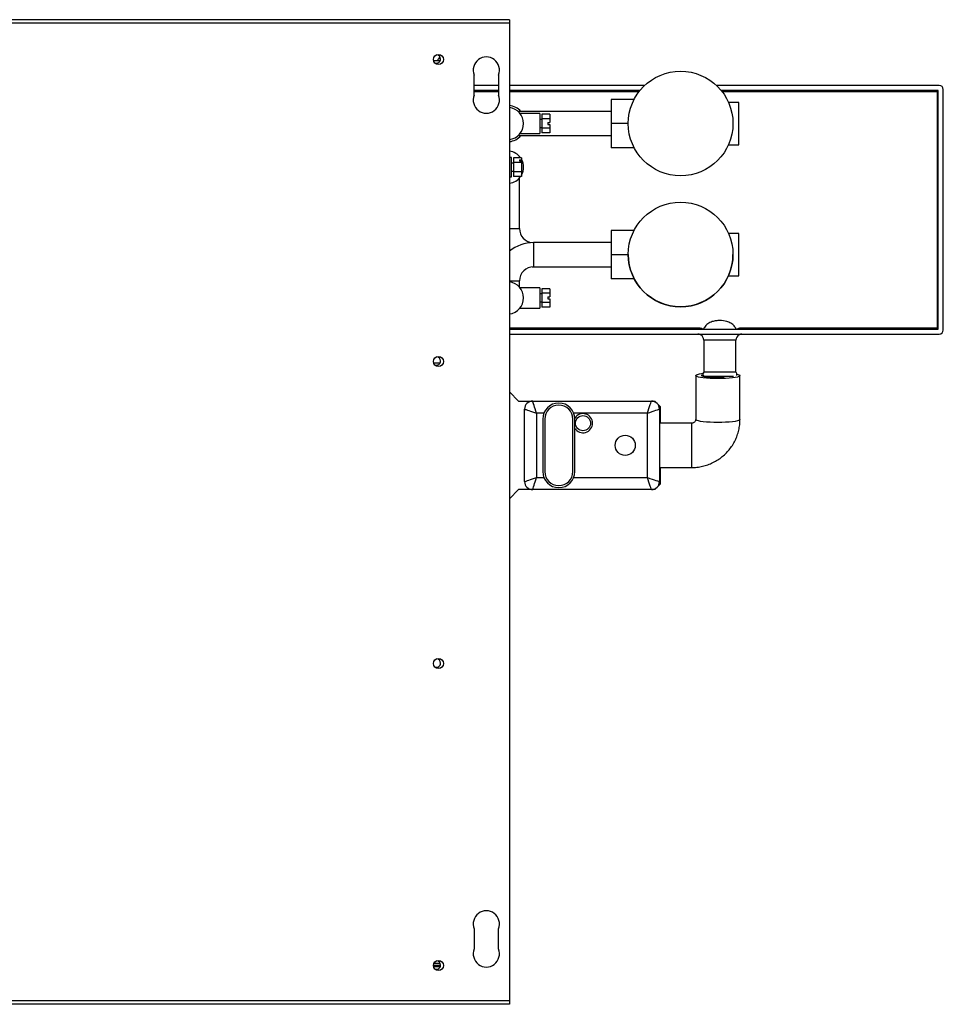
# Model space of a CAD drawing. Units: millimetres. Extents: x 331 to 4490, y 507 to 2691.
# Drawn here: x 3022 to 3481, y 507 to 996 of the extents above; entities that cross this region are included whole.
import ezdxf

# ---------------------------------------------------------------- set-up
doc = ezdxf.new("R2010")
doc.units = ezdxf.units.MM

msp = doc.modelspace()

# ---------------------------------------------------------------- linework, layer by layer
at = {"color": 7, "linetype": 'Continuous', "lineweight": 25}
for p, q in [((3265.48, 995.83), (2619.48, 995.83)), ((3265.48, 994.03), (2619.48, 994.03)), ((3265.48, 995.83), (3265.48, 994.03)), ((3265.48, 994.03), (3265.48, 508.63)), ((3231.11, 975.39), (3227.83, 975.39)), ((3248.03, 958.33), (3248.03, 968.33)), ((3260.03, 968.33), (3260.03, 958.33)), ((3260.03, 963.18), (3248.03, 963.18)), ((3260.03, 960.68), (3248.03, 960.68)), ((3332.73, 963.18), (3265.48, 963.18)), ((3330.4, 960.68), (3265.48, 960.68)), ((3479.03, 963.18), (3368.33, 963.18)), ((3478.53, 960.68), (3370.67, 960.68)), ((3478.03, 960.18), (3478.03, 842.68)), ((3478.53, 842.18), (3478.53, 960.68)), ((3481.03, 841.68), (3481.03, 961.18)), ((3327.47, 956.23), (3316.03, 956.23)), ((3316.03, 956.23), (3316.03, 944.23)), ((3379.53, 954.7), (3374.33, 954.7)), ((3379.53, 933.75), (3379.53, 954.7)), ((3316.03, 950.23), (3269.85, 950.23)), ((3280.53, 949.23), (3270.82, 949.23)), ((3280.53, 949.23), (3280.53, 939.23)), ((3285.53, 948.85), (3281.53, 948.85)), ((3281.53, 948.85), (3281.53, 946.54)), ((3285.53, 948.85), (3285.53, 946.54)), ((3281.53, 946.23), (3280.53, 946.23)), ((3285.53, 946.54), (3281.53, 946.54)), ((3281.53, 946.54), (3281.53, 941.92)), ((3284.53, 944.73), (3285.53, 944.73)), ((3284.53, 944.73), (3284.53, 943.73)), ((3285.53, 946.54), (3285.53, 944.73)), ((3324.53, 944.23), (3316.03, 944.23)), ((3316.03, 944.23), (3316.03, 932.23)), ((3270.79, 939.23), (3280.53, 939.23)), ((3280.53, 942.23), (3281.53, 942.23)), ((3285.53, 941.92), (3281.53, 941.92)), ((3281.53, 941.92), (3281.53, 939.61)), ((3285.53, 939.61), (3281.53, 939.61)), ((3284.53, 943.73), (3285.53, 943.73)), ((3285.53, 943.73), (3285.53, 941.92)), ((3285.53, 941.92), (3285.53, 939.61)), ((3269.88, 938.23), (3316.03, 938.23)), ((3327.47, 932.23), (3316.03, 932.23)), ((3374.33, 933.75), (3379.53, 933.75)), ((3266.53, 927.33), (3265.48, 927.33)), ((3266.53, 920.2), (3266.53, 927.33)), ((3267.53, 924.58), (3266.53, 924.58)), ((3271.53, 927.19), (3267.53, 927.19)), ((3267.53, 927.19), (3267.53, 924.89)), ((3271.53, 924.89), (3267.53, 924.89)), ((3267.53, 924.89), (3267.53, 920.27)), ((3270.53, 926.29), (3271.53, 926.29)), ((3270.53, 926.29), (3270.53, 925.79)), ((3270.53, 925.79), (3271.53, 925.79)), ((3271.53, 927.19), (3271.53, 926.29)), ((3271.53, 925.79), (3271.53, 926.29)), ((3271.53, 925.79), (3271.53, 924.89)), ((3271.53, 924.89), (3271.53, 920.27)), ((3266.53, 920.58), (3267.53, 920.58)), ((3266.53, 917.83), (3266.53, 920.2)), ((3271.53, 920.27), (3267.53, 920.27)), ((3267.53, 920.27), (3267.53, 917.96)), ((3271.53, 920.27), (3271.53, 917.96)), ((3265.48, 917.83), (3266.53, 917.83)), ((3271.53, 917.96), (3267.53, 917.96)), ((3270.53, 892.08), (3270.53, 917.25)), ((3327.4, 891.12), (3316.03, 891.12)), ((3316.03, 891.12), (3316.03, 879.12)), ((3316.03, 885.12), (3277.53, 885.12)), ((3379.53, 889.6), (3374.38, 889.6)), ((3379.53, 868.65), (3379.53, 889.6)), ((3324.53, 879.12), (3316.03, 879.12)), ((3316.03, 879.12), (3316.03, 867.12)), ((3324.53, 879.25), (3324.53, 879.18)), ((3376.53, 879.18), (3376.53, 879.25)), ((3276.83, 873.09), (3277.53, 873.08)), ((3277.53, 873.12), (3316.03, 873.12)), ((3277.53, 873.08), (3316.03, 873.08)), ((3270.53, 862.95), (3270.53, 866.12)), ((3316.03, 867.12), (3316.03, 867.08)), ((3327.5, 867.12), (3316.03, 867.12)), ((3327.52, 867.08), (3316.03, 867.08)), ((3374.28, 868.6), (3379.53, 868.6)), ((3374.3, 868.65), (3379.53, 868.65)), ((3379.53, 868.6), (3379.53, 868.65)), ((3280.53, 862.62), (3270.82, 862.62)), ((3280.53, 862.62), (3280.53, 852.62)), ((3285.53, 862.24), (3281.53, 862.24)), ((3281.53, 862.24), (3281.53, 859.93)), ((3285.53, 862.24), (3285.53, 859.93)), ((3281.53, 859.62), (3280.53, 859.62)), ((3285.53, 859.93), (3281.53, 859.93)), ((3281.53, 859.93), (3281.53, 855.31)), ((3284.53, 858.12), (3285.53, 858.12)), ((3284.53, 858.12), (3284.53, 857.12)), ((3284.53, 857.12), (3285.53, 857.12)), ((3285.53, 859.93), (3285.53, 858.12)), ((3285.53, 857.12), (3285.53, 855.31)), ((3270.79, 852.62), (3280.53, 852.62)), ((3280.53, 855.62), (3281.53, 855.62)), ((3285.53, 855.31), (3281.53, 855.31)), ((3281.53, 855.31), (3281.53, 853.01)), ((3285.53, 853.01), (3281.53, 853.01)), ((3285.53, 855.31), (3285.53, 853.01)), ((3265.48, 842.18), (3478.53, 842.18)), ((3359.03, 842.18), (3359.03, 842.68)), ((3381.03, 842.68), (3381.03, 842.18)), ((3478.03, 842.68), (3381.03, 842.68)), ((3265.48, 839.68), (3479.03, 839.68)), ((3362.03, 836.68), (3362.03, 820.79)), ((3378.03, 820.79), (3378.03, 836.68)), ((3227.83, 825.39), (3231.11, 825.39)), ((3358.03, 819.08), (3358.03, 797.3)), ((3370.03, 820.79), (3362.03, 820.79)), ((3362.03, 818.56), (3362.03, 818.55)), ((3370.03, 818.56), (3362.03, 818.56)), ((3378.03, 820.79), (3370.03, 820.79)), ((3376.85, 818.56), (3370.03, 818.56)), ((3380.03, 797.3), (3380.03, 819.08)), ((3265.48, 810.98), (3270.03, 806.43)), ((3270.03, 806.43), (3277.03, 806.43)), ((3273.03, 766.43), (3273.03, 802.43)), ((3277.03, 806.43), (3336.03, 806.43)), ((3336.03, 806.43), (3337.7, 806.43)), ((3340.53, 803.6), (3337.7, 806.43)), ((3340.03, 802.43), (3340.03, 766.43)), ((3340.53, 795.43), (3340.53, 803.6)), ((3279.03, 800.43), (3279.03, 768.43)), ((3282.62, 800.43), (3279.03, 800.43)), ((3282.03, 797.43), (3282.03, 771.43)), ((3283.03, 797.43), (3283.03, 771.43)), ((3297.03, 771.43), (3297.03, 797.43)), ((3334.03, 800.43), (3297.45, 800.43)), ((3298.03, 771.43), (3298.03, 797.43)), ((3334.03, 768.43), (3334.03, 800.43)), ((3356.03, 795.43), (3340.03, 795.43)), ((3340.03, 773.43), (3356.03, 773.43)), ((3340.53, 765.25), (3340.53, 773.43)), ((3279.03, 768.43), (3282.62, 768.43)), ((3297.45, 768.43), (3334.03, 768.43)), ((3337.7, 762.43), (3340.53, 765.25)), ((3270.03, 762.43), (3265.48, 757.88)), ((3277.03, 762.43), (3270.03, 762.43)), ((3336.03, 762.43), (3277.03, 762.43)), ((3337.7, 762.43), (3336.03, 762.43)), ((3248.03, 544.33), (3248.03, 534.33)), ((3260.03, 534.33), (3260.03, 544.33)), ((3227.74, 526.33), (3231.33, 526.33)), ((3228.07, 527.33), (3231.08, 527.33)), ((3265.48, 508.63), (2619.48, 508.63)), ((3265.48, 508.63), (3265.48, 506.83)), ((3265.48, 506.83), (2619.48, 506.83))]:
    msp.add_line(p, q, dxfattribs=at)
at = {"color": 8, "linetype": 'Continuous', "lineweight": 25}
for p, q in [((3248.03, 960.18), (3260.03, 960.18)), ((3265.48, 960.18), (3330, 960.18)), ((3371.07, 960.18), (3478.03, 960.18)), ((3265.48, 892.08), (3270.53, 892.08)), ((3277.53, 885.12), (3277.53, 873.12)), ((3277.53, 873.08), (3277.53, 873.12)), ((3265.48, 866.12), (3270.53, 866.12)), ((3359.03, 842.68), (3265.48, 842.68)), ((3378.03, 836.68), (3362.03, 836.68)), ((3356.03, 782.89), (3356.03, 795.43)), ((3356.03, 773.43), (3356.03, 782.89)), ((3227.79, 525.53), (3231.17, 525.53))]:
    msp.add_line(p, q, dxfattribs=at)
at = {"color": 7, "linetype": 'Continuous', "lineweight": 25, "flags": 128}
for points in [[(3478.53, 960.68), (3478.52, 960.67), (3478.49, 960.64), (3478.45, 960.59), (3478.39, 960.53), (3478.31, 960.45), (3478.22, 960.37), (3478.13, 960.27), (3478.03, 960.18)], [(3478.53, 842.18), (3478.52, 842.18), (3478.5, 842.21), (3478.46, 842.24), (3478.41, 842.29), (3478.35, 842.35), (3478.28, 842.43), (3478.2, 842.5), (3478.12, 842.59), (3478.03, 842.68)], [(3369.03, 817.55), (3367.07, 817.58), (3365.17, 817.65), (3363.39, 817.77), (3361.79, 817.93), (3360.43, 818.13), (3359.34, 818.36), (3358.57, 818.61), (3358.13, 818.88), (3358.04, 819.15), (3358.31, 819.43), (3358.92, 819.69), (3359.85, 819.93), (3361.08, 820.14), (3361.63, 820.22)], [(3369.03, 817.97), (3367.31, 818), (3365.67, 818.07), (3364.19, 818.2), (3362.93, 818.36), (3361.96, 818.56), (3361.32, 818.79), (3361.04, 819.02), (3361.14, 819.26), (3361.54, 819.48)], [(3378.52, 819.86), (3379.15, 819.69), (3379.76, 819.43), (3380.02, 819.15), (3379.93, 818.88), (3379.49, 818.61), (3378.72, 818.36), (3377.63, 818.13), (3376.27, 817.93), (3374.67, 817.77), (3372.9, 817.65), (3371, 817.58), (3369.03, 817.55)], [(3372.23, 818.06), (3370.75, 818), (3369.03, 817.97)], [(3273.03, 802.43), (3273.12, 802.39), (3273.39, 802.3), (3273.84, 802.16), (3274.44, 801.96), (3275.17, 801.71), (3276.03, 801.43), (3276.98, 801.11), (3277.99, 800.77), (3279.03, 800.43)], [(3279.03, 800.43), (3278.68, 801.47), (3278.35, 802.48), (3278.03, 803.43), (3277.75, 804.28), (3277.5, 805.02), (3277.3, 805.62), (3277.15, 806.06), (3277.06, 806.33), (3277.03, 806.43)], [(3334.03, 800.43), (3334.42, 801.6), (3334.8, 802.72), (3335.14, 803.76), (3335.45, 804.67), (3335.69, 805.41), (3335.88, 805.97), (3335.99, 806.31), (3336.03, 806.43)], [(3334.03, 800.43), (3335.2, 800.82), (3336.33, 801.19), (3337.36, 801.54), (3338.27, 801.84), (3339.02, 802.09), (3339.57, 802.27), (3339.92, 802.39), (3340.03, 802.43)], [(3273.03, 766.43), (3273.12, 766.46), (3273.39, 766.55), (3273.84, 766.69), (3274.44, 766.89), (3275.17, 767.14), (3276.03, 767.43), (3276.98, 767.74), (3277.99, 768.08), (3279.03, 768.43)], [(3277.03, 762.43), (3277.06, 762.52), (3277.15, 762.79), (3277.3, 763.23), (3277.5, 763.83), (3277.75, 764.57), (3278.03, 765.43), (3278.35, 766.37), (3278.68, 767.38), (3279.03, 768.43)], [(3336.03, 762.43), (3335.99, 762.54), (3335.88, 762.88), (3335.69, 763.44), (3335.45, 764.18), (3335.14, 765.09), (3334.8, 766.13), (3334.42, 767.25), (3334.03, 768.43)], [(3334.03, 768.43), (3335.2, 768.03), (3336.33, 767.66), (3337.36, 767.31), (3338.27, 767.01), (3339.02, 766.76), (3339.57, 766.58), (3339.92, 766.46), (3340.03, 766.43)]]:
    msp.add_lwpolyline(points, dxfattribs=at)
at = {"color": 8, "linetype": 'Continuous', "lineweight": 25, "flags": 128}
for points in [[(3369.03, 795.77), (3367.07, 795.79), (3365.17, 795.87), (3363.39, 795.98), (3361.79, 796.15), (3360.43, 796.34), (3359.34, 796.57), (3358.57, 796.83), (3358.13, 797.09), (3358.03, 797.3)], [(3380.03, 797.3), (3379.93, 797.09), (3379.49, 796.83), (3378.72, 796.57), (3377.63, 796.34), (3376.27, 796.15), (3374.67, 795.98), (3372.9, 795.87), (3371, 795.79), (3369.03, 795.77)]]:
    msp.add_lwpolyline(points, dxfattribs=at)
at = {"color": 7, "linetype": 'Continuous', "lineweight": 25}
for centre, radius in [((3230.23, 976.08), 2.5), ((3350.53, 944.23), 26), ((3350.53, 879.25), 26), ((3230.23, 826.08), 2.5), ((3302.03, 795.43), 3.75), ((3323.03, 784.43), 5), ((3230.23, 676.08), 2.5), ((3230.23, 526.08), 2.5)]:
    msp.add_circle(centre, radius, dxfattribs=at)
for centre, radius, start, end in [((3229.23, 976.33), 2.1, 0, 86.3097), ((3229.23, 976.33), 2.1, 245.6178, 0), ((3231.53, 975.33), 1.75, 100.769, 178.0352), ((3254.03, 970.83), 6.5, 337.3801, 202.6199), ((3479.03, 961.18), 2, 0, 90), ((3254.03, 955.83), 6.5, 157.3801, 22.6199), ((3264.53, 944.23), 9, 41.8103, 83.9408), ((3264.53, 944.23), 8, 276.82, 83.18), ((3264.53, 944.23), 9, 276.0592, 318.1897), ((3264.53, 922.58), 8, 35.2644, 83.18), ((3264.53, 922.58), 8, 331.045, 28.955), ((3264.53, 922.58), 8, 276.82, 324.7356), ((3277.53, 892.08), 7, 180, 264.2544), ((3277.53, 866.12), 19, 90, 129.3615), ((3350.53, 879.18), 26, 180, 360), ((3277.53, 866.12), 7, 90, 180), ((3264.53, 857.62), 8, 276.82, 83.18), ((3479.03, 841.68), 2, 270, 0), ((3359.03, 836.68), 3, 62.2327, 90), ((3359.03, 836.68), 3, 0, 58.4979), ((3381.03, 836.68), 3, 117.7673, 180), ((3381.03, 836.68), 3, 90, 117.7673), ((3229.23, 826.33), 2.1, 0, 86.3097), ((3229.23, 826.33), 2.1, 245.6178, 0), ((3363.03, 819.68), 1.5, 131.8103, 228.1897), ((3377.03, 819.68), 1.5, 339.3072, 48.1897), ((3277.03, 802.43), 4, 90, 180), ((3290.03, 797.43), 8, 360, 180), ((3290.03, 797.43), 7, 360, 180), ((3336.03, 802.43), 4, 360, 90), ((3302.03, 795.43), 4.75, 212.6369, 147.7639), ((3290.03, 771.43), 8, 180, 360), ((3290.03, 771.43), 7, 180, 360), ((3277.03, 766.43), 4, 180, 270), ((3336.03, 766.43), 4, 270, 0), ((3229.23, 676.33), 2.1, 245.6178, 0), ((3229.23, 676.33), 2.1, 0, 86.3097), ((3254.03, 546.83), 6.5, 337.3801, 202.6199), ((3254.03, 531.83), 6.5, 157.3801, 22.6199), ((3229.23, 526.33), 2.1, 0, 86.3097), ((3229.23, 526.33), 2.1, 245.6178, 0)]:
    msp.add_arc(centre, radius, start, end, dxfattribs=at)
at = {"color": 8, "linetype": 'Continuous', "lineweight": 25}
for centre, start, end in [((3359.03, 836.68), 66.4435, 90), ((3381.03, 836.68), 90, 113.5565)]:
    msp.add_arc(centre, 6, start, end, dxfattribs=at)
msp.add_open_spline([(3378.12, 842.18), (3377.84, 842.71), (3377.22, 843.87), (3375.56, 845.2), (3373.12, 846.21), (3370.54, 846.44), (3368.12, 846.32), (3366.05, 845.9), (3363.96, 844.89), (3362.54, 843.46), (3362.05, 842.44), (3361.93, 842.18)], degree=3, knots=[0, 0, 0, 0, 0.093203, 0.202627, 0.320854, 0.499648, 0.598602, 0.697288, 0.825419, 0.954283, 1, 1, 1, 1], dxfattribs=at)
at = {"color": 7, "linetype": 'Continuous', "lineweight": 25}
for points, knots in [([(3356.03, 773.43), (3356.68, 773.44), (3358.25, 773.48), (3360.72, 773.84), (3363.4, 774.52), (3365.98, 775.51), (3368.42, 776.79), (3370.71, 778.34), (3372.8, 780.14), (3374.66, 782.17), (3376.29, 784.39), (3377.64, 786.79), (3378.71, 789.32), (3379.47, 791.96), (3379.95, 794.63), (3380, 796.42), (3380.03, 797.3)], [0, 0, 0, 0, 0.051898, 0.125136, 0.1984, 0.271664, 0.344918, 0.418156, 0.491372, 0.56456, 0.637716, 0.710839, 0.783928, 0.856985, 0.930012, 1, 1, 1, 1]), ([(3358.03, 797.3), (3358.03, 797.25), (3358.02, 796.96), (3357.88, 796.48), (3357.45, 795.93), (3356.9, 795.58), (3356.4, 795.44), (3356.11, 795.43), (3356.03, 795.43)], [0, 0, 0, 0, 0.056939, 0.344182, 0.571129, 0.765142, 0.933461, 1, 1, 1, 1])]:
    msp.add_open_spline(points, degree=3, knots=knots, dxfattribs=at)

doc.saveas('drawing.dxf')
